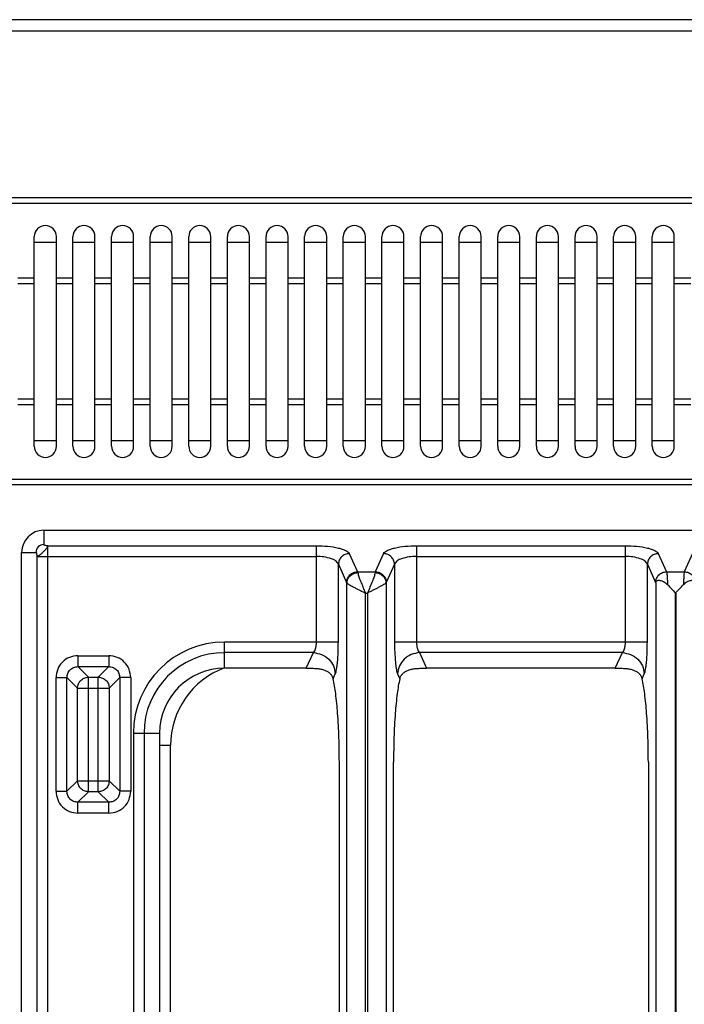
# Model space of a CAD drawing. Units: millimetres. Extents: x 4 to 2789, y 63 to 2026.
# Drawn here: x 713 to 833, y 609 to 787 of the extents above; entities that cross this region are included whole.
import ezdxf

# ---------------------------------------------------------------- set-up
doc = ezdxf.new("R2010")
doc.units = ezdxf.units.MM
doc.layers.add('AXES', color=7, linetype='Continuous')

msp = doc.modelspace()

# ---------------------------------------------------------------- linework, layer by layer
at = {"color": 7, "linetype": 'Continuous'}
for p, q in [((1806.54, 787.47), (5.54, 787.47)), ((937.94, 755.17), (574.14, 755.17)), ((715.54, 747.17), (719.54, 747.17)), ((722.54, 747.17), (726.54, 747.17)), ((729.54, 747.17), (733.54, 747.17)), ((736.54, 747.17), (740.54, 747.17)), ((743.54, 747.17), (747.54, 747.17)), ((750.54, 747.17), (754.54, 747.17)), ((757.54, 747.17), (761.54, 747.17)), ((764.54, 747.17), (768.54, 747.17)), ((771.54, 747.17), (775.54, 747.17)), ((778.54, 747.17), (782.54, 747.17)), ((785.54, 747.17), (789.54, 747.17)), ((792.54, 747.17), (796.54, 747.17)), ((799.54, 747.17), (803.54, 747.17)), ((806.54, 747.17), (810.54, 747.17)), ((813.54, 747.17), (817.54, 747.17)), ((820.54, 747.17), (824.54, 747.17)), ((827.54, 747.17), (831.54, 747.17)), ((719.54, 711.17), (715.54, 711.17)), ((726.54, 711.17), (722.54, 711.17)), ((733.54, 711.17), (729.54, 711.17)), ((740.54, 711.17), (736.54, 711.17)), ((747.54, 711.17), (743.54, 711.17)), ((754.54, 711.17), (750.54, 711.17)), ((761.54, 711.17), (757.54, 711.17)), ((768.54, 711.17), (764.54, 711.17)), ((775.54, 711.17), (771.54, 711.17)), ((782.54, 711.17), (778.54, 711.17)), ((789.54, 711.17), (785.54, 711.17)), ((796.54, 711.17), (792.54, 711.17)), ((803.54, 711.17), (799.54, 711.17)), ((810.54, 711.17), (806.54, 711.17)), ((817.54, 711.17), (813.54, 711.17)), ((824.54, 711.17), (820.54, 711.17)), ((831.54, 711.17), (827.54, 711.17)), ((937.94, 703.17), (574.14, 703.17)), ((717.26, 694.97), (1103.22, 694.97)), ((713.25, 184.99), (713.25, 690.95)), ((764.84, 669.97), (750.03, 669.97)), ((820.84, 669.97), (786.65, 669.97)), ((738.25, 658.18), (738.25, 506.41)), ((770.83, 533.52), (770.83, 652.97)), ((780.66, 548.84), (780.66, 652.97)), ((826.83, 652.97), (826.83, 591.53))]:
    msp.add_line(p, q, dxfattribs=at)
at = {"color": 9, "linetype": 'Continuous', "true_color": 0xbdbabd}
for p, q in [((3.54, 785.47), (1808.54, 785.47)), ((937.94, 754.17), (574.14, 754.17)), ((937.94, 704.17), (574.14, 704.17)), ((717.26, 694.97), (717.26, 692.37)), ((713.25, 690.95), (715.85, 690.95)), ((718, 692.15), (766.68, 692.15)), ((718, 447.04), (718, 692.15)), ((766.68, 674.72), (766.68, 692.15)), ((772.63, 690.74), (774.14, 687.46)), ((778.85, 690.74), (777.35, 687.46)), ((784.81, 692.15), (822.68, 692.15)), ((784.81, 692.15), (784.81, 674.72)), ((822.68, 674.72), (822.68, 692.15)), ((828.63, 690.74), (830.14, 687.46)), ((834.85, 690.74), (833.35, 687.46)), ((716.07, 690.22), (766.68, 690.22)), ((716.07, 447.04), (716.07, 690.22)), ((770.65, 688.81), (772.15, 685.52)), ((770.65, 674.72), (770.65, 688.81)), ((780.84, 688.81), (779.33, 685.52)), ((780.84, 688.81), (780.84, 674.72)), ((784.81, 690.22), (822.68, 690.22)), ((826.65, 688.81), (828.15, 685.52)), ((826.65, 674.72), (826.65, 688.81)), ((774.14, 687.46), (777.35, 687.46)), ((830.14, 687.46), (833.35, 687.46)), ((772.18, 500.31), (772.18, 685.44)), ((779.3, 685.44), (779.3, 500.31)), ((828.15, 685.52), (828.16, 685.5)), ((828.16, 685.5), (828.16, 568.47)), ((775.56, 683.59), (775.93, 683.59)), ((775.56, 499.08), (775.56, 683.59)), ((775.93, 683.59), (775.93, 499.08)), ((831.69, 683.59), (831.79, 683.59)), ((831.69, 683.59), (831.69, 568.47)), ((831.79, 683.59), (831.79, 568.47)), ((750.03, 674.72), (770.65, 674.72)), ((750.03, 669.97), (750.03, 674.72)), ((780.84, 674.72), (826.65, 674.72)), ((766.13, 672.79), (750.03, 672.79)), ((764.84, 669.97), (766.13, 672.79)), ((822.13, 672.79), (785.35, 672.79)), ((785.35, 672.79), (786.65, 669.97)), ((820.84, 669.97), (822.13, 672.79)), ((723.45, 672.24), (729.05, 672.24)), ((723.45, 672.24), (723.45, 670.25)), ((729.05, 672.24), (729.05, 670.25)), ((723.45, 670.25), (729.05, 670.25)), ((723.45, 670.25), (725.35, 668.35)), ((729.05, 670.25), (727.14, 668.35)), ((719.48, 668.27), (721.46, 668.27)), ((719.48, 647.67), (719.48, 668.27)), ((721.46, 668.27), (723.36, 666.37)), ((721.46, 647.67), (721.46, 668.27)), ((725.35, 668.35), (727.14, 668.35)), ((725.35, 647.59), (725.35, 668.35)), ((727.14, 647.59), (727.14, 668.35)), ((731.03, 668.27), (729.13, 666.37)), ((733.02, 668.27), (731.03, 668.27)), ((731.03, 668.27), (731.03, 647.67)), ((733.02, 668.27), (733.02, 647.67)), ((769.7, 668.06), (770.1, 668.92)), ((781.38, 668.92), (781.78, 668.06)), ((825.7, 668.06), (826.1, 668.92)), ((723.36, 666.37), (729.13, 666.37)), ((723.36, 649.57), (723.36, 666.37)), ((729.13, 666.37), (729.13, 649.57)), ((733.5, 658.18), (738.25, 658.18)), ((733.5, 658.18), (733.5, 506.41)), ((735.43, 658.18), (735.43, 506.41)), ((740.24, 655.97), (738.25, 655.97)), ((740.24, 499.92), (740.24, 655.97)), ((721.46, 647.67), (723.36, 649.57)), ((723.36, 649.57), (729.13, 649.57)), ((731.03, 647.67), (729.13, 649.57)), ((719.48, 647.67), (721.46, 647.67)), ((733.02, 647.67), (731.03, 647.67)), ((723.45, 645.68), (725.35, 647.59)), ((727.14, 647.59), (725.35, 647.59)), ((729.05, 645.68), (727.14, 647.59)), ((729.05, 645.68), (723.45, 645.68)), ((723.45, 643.7), (723.45, 645.68)), ((729.05, 643.7), (729.05, 645.68)), ((729.05, 643.7), (723.45, 643.7))]:
    msp.add_line(p, q, dxfattribs=at)
at = {"color": 7, "linetype": 'Continuous'}
for centre, radius in [((717.26, 690.95), 4.02), ((750.03, 658.18), 11.78)]:
    msp.add_arc(centre, radius, 90, 180, dxfattribs=at)
at = {"color": 9, "linetype": 'Continuous', "true_color": 0xbdbabd}
for centre, radius, start in [((717.26, 690.95), 1.42, 90), ((750.03, 658.18), 16.53, 90), ((750.03, 658.18), 14.6, 90), ((755.24, 655.97), 15, 110.3987)]:
    msp.add_arc(centre, radius, start, 180, dxfattribs=at)
for points, knots in [([(718, 692.15), (717.91, 692.15), (717.74, 692.16), (717.53, 692.22), (717.33, 692.25), (717.28, 692.33), (717.26, 692.37)], [0, 0, 0, 0, 0.2453305, 0.5166301, 0.6751926, 0.7964198, 0.7964198, 0.7964198, 0.7964198]), ([(716.07, 690.22), (716.06, 690.3), (716.06, 690.47), (716, 690.69), (715.97, 690.88), (715.88, 690.93), (715.85, 690.95)], [0, 0, 0, 0, 0.2453973, 0.5166697, 0.6753282, 0.7967986, 0.7967986, 0.7967986, 0.7967986]), ([(718, 692.15), (717.98, 692.12), (717.95, 692.07), (717.93, 691.95), (717.87, 691.83), (717.78, 691.68), (717.66, 691.53), (717.51, 691.37), (717.34, 691.21), (717.17, 691.04), (717.01, 690.87), (716.84, 690.71), (716.68, 690.56), (716.53, 690.44), (716.39, 690.34), (716.26, 690.29), (716.15, 690.27), (716.09, 690.24), (716.07, 690.22)], [0, 0, 0, 0, 0.094425, 0.192205, 0.347409, 0.501091, 0.711914, 0.923644, 1.162678, 1.401203, 1.639075, 1.877332, 2.089511, 2.301041, 2.454519, 2.610502, 2.710175, 2.80306, 2.80306, 2.80306, 2.80306]), ([(766.68, 692.15), (767.35, 692.14), (768.7, 692.11), (770.26, 691.86), (771.36, 691.57), (771.92, 691.33), (772.39, 691.09), (772.55, 690.85), (772.63, 690.74)], [0, 0, 0, 0, 2.025691, 4.037623, 4.726543, 5.432079, 5.86469, 6.276534, 6.276534, 6.276534, 6.276534]), ([(772.63, 690.74), (772.38, 690.7), (771.87, 690.63), (771.22, 690.19), (770.76, 689.55), (770.69, 689.05), (770.65, 688.81)], [0, 0, 0, 0, 0.758039, 1.526831, 2.283233, 3.027019, 3.027019, 3.027019, 3.027019]), ([(778.85, 690.74), (778.93, 690.85), (779.1, 691.09), (779.56, 691.33), (780.12, 691.57), (781.22, 691.86), (782.79, 692.11), (784.13, 692.14), (784.81, 692.15)], [0, 0, 0, 0, 0.411817, 0.84452, 1.550113, 2.238967, 4.250832, 6.276566, 6.276566, 6.276566, 6.276566]), ([(780.84, 688.81), (780.8, 689.05), (780.72, 689.55), (780.26, 690.19), (779.62, 690.63), (779.11, 690.7), (778.85, 690.74)], [0, 0, 0, 0, 0.743785, 1.500188, 2.268979, 3.027019, 3.027019, 3.027019, 3.027019]), ([(822.68, 692.15), (823.35, 692.14), (824.7, 692.11), (826.26, 691.86), (827.36, 691.57), (827.92, 691.33), (828.39, 691.09), (828.55, 690.85), (828.63, 690.74)], [0, 0, 0, 0, 2.025691, 4.037623, 4.726543, 5.432079, 5.86469, 6.276534, 6.276534, 6.276534, 6.276534]), ([(828.63, 690.74), (828.38, 690.7), (827.87, 690.63), (827.22, 690.19), (826.76, 689.55), (826.69, 689.05), (826.65, 688.81)], [0, 0, 0, 0, 0.758039, 1.526831, 2.283233, 3.027019, 3.027019, 3.027019, 3.027019]), ([(770.65, 688.81), (770.5, 689.03), (770.2, 689.51), (769.2, 689.87), (768.05, 690.18), (767.13, 690.21), (766.68, 690.22)], [0, 0, 0, 0, 0.785393, 1.652428, 3.048771, 4.395635, 4.395635, 4.395635, 4.395635]), ([(784.81, 690.22), (784.36, 690.21), (783.44, 690.18), (782.28, 689.87), (781.29, 689.51), (780.98, 689.03), (780.84, 688.81)], [0, 0, 0, 0, 1.346838, 2.743207, 3.610294, 4.395664, 4.395664, 4.395664, 4.395664]), ([(826.65, 688.81), (826.5, 689.03), (826.2, 689.51), (825.2, 689.87), (824.05, 690.18), (823.13, 690.21), (822.68, 690.22)], [0, 0, 0, 0, 0.785393, 1.652428, 3.048771, 4.395635, 4.395635, 4.395635, 4.395635]), ([(772.15, 685.52), (772.19, 685.77), (772.27, 686.27), (772.73, 686.9), (773.37, 687.35), (773.88, 687.42), (774.14, 687.46)], [0, 0, 0, 0, 0.743785, 1.500188, 2.268979, 3.027019, 3.027019, 3.027019, 3.027019]), ([(772.18, 685.44), (772.23, 685.67), (772.31, 686.15), (772.78, 686.75), (773.41, 687.17), (773.92, 687.25), (774.17, 687.28)], [0, 0, 0, 0, 0.713114, 1.440455, 2.199606, 2.949092, 2.949092, 2.949092, 2.949092]), ([(774.14, 687.46), (774.14, 687.44), (774.14, 687.42), (774.15, 687.38), (774.16, 687.33), (774.17, 687.3), (774.17, 687.28)], [0, 0, 0, 0, 0.0396906, 0.0793861, 0.1273774, 0.1753664, 0.1753664, 0.1753664, 0.1753664]), ([(774.17, 687.28), (774.23, 687.02), (774.34, 686.5), (774.72, 685.65), (775.11, 684.68), (775.41, 683.95), (775.56, 683.59)], [0, 0, 0, 0, 0.797452, 1.602174, 2.777845, 3.949659, 3.949659, 3.949659, 3.949659]), ([(777.32, 687.28), (777.26, 687.02), (777.14, 686.5), (776.77, 685.65), (776.38, 684.68), (776.08, 683.95), (775.93, 683.59)], [0, 0, 0, 0, 0.797485, 1.602237, 2.777876, 3.949659, 3.949659, 3.949659, 3.949659]), ([(777.35, 687.46), (777.35, 687.44), (777.34, 687.42), (777.33, 687.38), (777.32, 687.33), (777.32, 687.3), (777.32, 687.28)], [0, 0, 0, 0, 0.0396906, 0.0793861, 0.1273774, 0.1753664, 0.1753664, 0.1753664, 0.1753664]), ([(777.32, 687.28), (777.57, 687.25), (778.07, 687.17), (778.71, 686.75), (779.17, 686.15), (779.26, 685.67), (779.3, 685.44)], [0, 0, 0, 0, 0.749486, 1.508636, 2.235977, 2.94909, 2.94909, 2.94909, 2.94909]), ([(777.35, 687.46), (777.6, 687.42), (778.11, 687.35), (778.76, 686.9), (779.22, 686.27), (779.3, 685.77), (779.33, 685.52)], [0, 0, 0, 0, 0.758039, 1.526831, 2.283233, 3.027019, 3.027019, 3.027019, 3.027019]), ([(828.15, 685.52), (828.19, 685.77), (828.27, 686.27), (828.73, 686.9), (829.37, 687.35), (829.88, 687.42), (830.14, 687.46)], [0, 0, 0, 0, 0.743786, 1.500188, 2.268979, 3.027019, 3.027019, 3.027019, 3.027019]), ([(830.14, 687.46), (830.16, 687.31), (830.21, 687.03), (830.24, 686.5), (830.28, 685.86), (830.29, 685.37), (830.3, 685.12)], [0, 0, 0, 0, 0.430517, 0.862622, 1.603399, 2.343064, 2.343064, 2.343064, 2.343064]), ([(833.35, 687.46), (833.32, 687.31), (833.27, 687.03), (833.25, 686.5), (833.21, 685.86), (833.19, 685.37), (833.19, 685.12)], [0, 0, 0, 0, 0.430544, 0.862682, 1.603422, 2.343045, 2.343045, 2.343045, 2.343045]), ([(833.35, 687.46), (833.6, 687.42), (834.11, 687.35), (834.76, 686.9), (835.22, 686.27), (835.3, 685.77), (835.33, 685.52)], [0, 0, 0, 0, 0.758039, 1.526831, 2.283233, 3.027019, 3.027019, 3.027019, 3.027019]), ([(772.15, 685.52), (772.15, 685.52), (772.16, 685.51), (772.17, 685.48), (772.18, 685.46), (772.18, 685.44), (772.18, 685.43)], [0, 0, 0, 0, 0.02038086, 0.04075305, 0.06980692, 0.09888191, 0.09888191, 0.09888191, 0.09888191]), ([(772.18, 685.44), (772.24, 685.38), (772.35, 685.26), (772.63, 685.1), (772.96, 684.91), (773.39, 684.68), (773.87, 684.43), (774.41, 684.16), (774.98, 683.88), (775.36, 683.69), (775.56, 683.59)], [0, 0, 0, 0, 0.24528, 0.496763, 0.947363, 1.392067, 1.974131, 2.558506, 3.207978, 3.856895, 3.856895, 3.856895, 3.856895]), ([(779.3, 685.44), (779.25, 685.38), (779.13, 685.26), (778.85, 685.1), (778.52, 684.91), (778.09, 684.68), (777.61, 684.43), (777.07, 684.16), (776.51, 683.88), (776.12, 683.69), (775.93, 683.59)], [0, 0, 0, 0, 0.245291, 0.496784, 0.947415, 1.392151, 1.974229, 2.558617, 3.208033, 3.856896, 3.856896, 3.856896, 3.856896]), ([(779.33, 685.52), (779.33, 685.52), (779.33, 685.51), (779.32, 685.48), (779.31, 685.46), (779.31, 685.44), (779.3, 685.43)], [0, 0, 0, 0, 0.02038085, 0.04075303, 0.06980696, 0.09888202, 0.09888202, 0.09888202, 0.09888202]), ([(766.13, 672.79), (766.22, 672.88), (766.41, 673.08), (766.54, 673.55), (766.66, 674.09), (766.67, 674.51), (766.68, 674.72)], [0, 0, 0, 0, 0.394073, 0.80786, 1.438267, 2.056758, 2.056758, 2.056758, 2.056758]), ([(770.1, 668.92), (770.15, 669.05), (770.25, 669.31), (770.33, 669.81), (770.42, 670.39), (770.54, 671.44), (770.63, 672.89), (770.64, 674.11), (770.65, 674.72)], [0, 0, 0, 0, 0.415417, 0.834062, 1.5078, 2.17871, 4.009257, 5.842318, 5.842318, 5.842318, 5.842318]), ([(780.84, 674.72), (780.84, 674.11), (780.85, 672.89), (780.95, 671.44), (781.06, 670.39), (781.15, 669.81), (781.24, 669.31), (781.33, 669.05), (781.38, 668.92)], [0, 0, 0, 0, 1.832631, 3.662751, 4.333877, 5.007831, 5.426689, 5.842318, 5.842318, 5.842318, 5.842318]), ([(784.81, 674.72), (784.81, 674.51), (784.83, 674.09), (784.94, 673.55), (785.08, 673.08), (785.26, 672.88), (785.35, 672.79)], [0, 0, 0, 0, 0.618371, 1.248603, 1.662478, 2.056716, 2.056716, 2.056716, 2.056716]), ([(822.13, 672.79), (822.22, 672.88), (822.41, 673.08), (822.54, 673.55), (822.66, 674.09), (822.67, 674.51), (822.68, 674.72)], [0, 0, 0, 0, 0.394073, 0.80786, 1.438267, 2.056758, 2.056758, 2.056758, 2.056758]), ([(826.1, 668.92), (826.15, 669.05), (826.25, 669.31), (826.33, 669.81), (826.42, 670.39), (826.54, 671.44), (826.63, 672.89), (826.64, 674.11), (826.65, 674.72)], [0, 0, 0, 0, 0.415417, 0.834062, 1.5078, 2.17871, 4.009257, 5.842318, 5.842318, 5.842318, 5.842318]), ([(766.13, 672.79), (766.64, 672.71), (767.66, 672.57), (768.95, 671.68), (769.87, 670.42), (770.02, 669.42), (770.1, 668.92)], [0, 0, 0, 0, 1.516023, 3.053597, 4.566397, 6.053917, 6.053917, 6.053917, 6.053917]), ([(785.35, 672.79), (784.85, 672.71), (783.83, 672.57), (782.53, 671.68), (781.62, 670.42), (781.46, 669.42), (781.38, 668.92)], [0, 0, 0, 0, 1.516023, 3.053597, 4.566397, 6.053917, 6.053917, 6.053917, 6.053917]), ([(822.13, 672.79), (822.64, 672.71), (823.66, 672.57), (824.95, 671.68), (825.87, 670.42), (826.02, 669.42), (826.1, 668.92)], [0, 0, 0, 0, 1.516023, 3.053597, 4.566397, 6.053917, 6.053917, 6.053917, 6.053917]), ([(723.45, 672.24), (722.93, 672.18), (721.89, 672.05), (720.57, 671.15), (719.66, 669.82), (719.54, 668.78), (719.48, 668.27)], [0, 0, 0, 0, 1.538345, 3.097416, 4.65653, 6.194923, 6.194923, 6.194923, 6.194923]), ([(733.02, 668.27), (732.95, 668.78), (732.83, 669.82), (731.93, 671.15), (730.6, 672.05), (729.56, 672.18), (729.05, 672.24)], [0, 0, 0, 0, 1.538345, 3.097416, 4.65653, 6.194923, 6.194923, 6.194923, 6.194923]), ([(721.46, 668.27), (721.49, 668.53), (721.55, 669.05), (721.99, 669.72), (722.67, 670.17), (723.19, 670.23), (723.45, 670.25)], [0, 0, 0, 0, 0.773589, 1.55648, 2.339358, 3.112935, 3.112935, 3.112935, 3.112935]), ([(729.05, 670.25), (729.31, 670.23), (729.83, 670.17), (730.5, 669.72), (730.95, 669.05), (731, 668.53), (731.03, 668.27)], [0, 0, 0, 0, 0.773589, 1.55648, 2.339358, 3.112935, 3.112935, 3.112935, 3.112935]), ([(723.36, 666.37), (723.4, 666.62), (723.47, 667.14), (723.92, 667.79), (724.58, 668.25), (725.09, 668.32), (725.35, 668.35)], [0, 0, 0, 0, 0.764817, 1.541137, 2.317434, 3.082227, 3.082227, 3.082227, 3.082227]), ([(727.14, 668.35), (727.4, 668.32), (727.92, 668.25), (728.57, 667.79), (729.03, 667.14), (729.1, 666.62), (729.13, 666.37)], [0, 0, 0, 0, 0.764805, 1.541113, 2.317422, 3.082227, 3.082227, 3.082227, 3.082227]), ([(725.35, 647.59), (725.09, 647.62), (724.58, 647.69), (723.92, 648.14), (723.47, 648.8), (723.4, 649.31), (723.36, 649.57)], [0, 0, 0, 0, 0.764805, 1.541113, 2.317422, 3.082227, 3.082227, 3.082227, 3.082227]), ([(729.13, 649.57), (729.1, 649.31), (729.03, 648.8), (728.57, 648.14), (727.92, 647.69), (727.4, 647.62), (727.14, 647.59)], [0, 0, 0, 0, 0.764793, 1.54109, 2.317411, 3.082227, 3.082227, 3.082227, 3.082227]), ([(719.48, 647.67), (719.54, 647.15), (719.66, 646.12), (720.57, 644.79), (721.89, 643.88), (722.93, 643.76), (723.45, 643.7)], [0, 0, 0, 0, 1.538345, 3.097416, 4.65653, 6.194923, 6.194923, 6.194923, 6.194923]), ([(723.45, 645.68), (723.19, 645.71), (722.67, 645.77), (721.99, 646.21), (721.55, 646.89), (721.49, 647.41), (721.46, 647.67)], [0, 0, 0, 0, 0.773589, 1.55648, 2.339358, 3.112935, 3.112935, 3.112935, 3.112935]), ([(731.03, 647.67), (731, 647.41), (730.95, 646.89), (730.5, 646.21), (729.83, 645.77), (729.31, 645.71), (729.05, 645.68)], [0, 0, 0, 0, 0.773589, 1.55648, 2.339358, 3.112935, 3.112935, 3.112935, 3.112935]), ([(729.05, 643.7), (729.56, 643.76), (730.6, 643.88), (731.93, 644.79), (732.83, 646.12), (732.95, 647.15), (733.02, 647.67)], [0, 0, 0, 0, 1.538345, 3.097416, 4.65653, 6.194923, 6.194923, 6.194923, 6.194923])]:
    msp.add_open_spline(points, degree=3, knots=knots, dxfattribs=at)
at = {"color": 7, "linetype": 'Continuous'}
for points, knots in [([(828.16, 685.5), (828.18, 685.57), (828.23, 685.69), (828.4, 685.85), (828.64, 685.91), (828.93, 685.88), (829.25, 685.81), (829.61, 685.65), (829.97, 685.43), (830.19, 685.22), (830.3, 685.12)], [0, 0, 0, 0, 0.20196, 0.404165, 0.650312, 0.906784, 1.272731, 1.63259, 2.083407, 2.534088, 2.534088, 2.534088, 2.534088]), ([(830.3, 685.12), (830.54, 684.87), (831.01, 684.36), (831.48, 683.85), (831.71, 683.6)], [0, 0, 0, 0, 1.037794, 2.075633, 2.075633, 2.075633, 2.075633]), ([(831.78, 683.6), (832.01, 683.85), (832.48, 684.36), (832.95, 684.87), (833.19, 685.12)], [0, 0, 0, 0, 1.037493, 2.074944, 2.074944, 2.074944, 2.074944]), ([(833.19, 685.12), (833.3, 685.22), (833.51, 685.43), (833.88, 685.65), (834.24, 685.81), (834.56, 685.88), (834.85, 685.91), (835.08, 685.85), (835.25, 685.69), (835.3, 685.57), (835.33, 685.5)], [0, 0, 0, 0, 0.450618, 0.901394, 1.261219, 1.627112, 1.883488, 2.129554, 2.331689, 2.533578, 2.533578, 2.533578, 2.533578]), ([(764.84, 669.97), (765.17, 669.97), (765.82, 669.97), (766.7, 669.93), (767.48, 669.82), (768.11, 669.64), (768.68, 669.38), (769.15, 669.03), (769.52, 668.59), (769.64, 668.23), (769.7, 668.06)], [0, 0, 0, 0, 0.978121, 1.955885, 2.645513, 3.335149, 3.923031, 4.510856, 5.072577, 5.627984, 5.627984, 5.627984, 5.627984]), ([(781.78, 668.06), (781.84, 668.23), (781.97, 668.59), (782.34, 669.03), (782.81, 669.38), (783.37, 669.64), (784.01, 669.82), (784.79, 669.93), (785.67, 669.97), (786.32, 669.97), (786.65, 669.97)], [0, 0, 0, 0, 0.555407, 1.117127, 1.704957, 2.292845, 2.982489, 3.672126, 4.649876, 5.627984, 5.627984, 5.627984, 5.627984]), ([(820.84, 669.97), (821.17, 669.97), (821.82, 669.97), (822.7, 669.93), (823.48, 669.82), (824.11, 669.64), (824.68, 669.38), (825.15, 669.03), (825.52, 668.59), (825.64, 668.23), (825.7, 668.06)], [0, 0, 0, 0, 0.978121, 1.955885, 2.645513, 3.335149, 3.923031, 4.510856, 5.072577, 5.627984, 5.627984, 5.627984, 5.627984]), ([(770.83, 652.97), (770.82, 654.44), (770.79, 657.39), (770.6, 660.94), (770.38, 663.6), (770.19, 665.24), (769.99, 666.73), (769.8, 667.61), (769.7, 668.06)], [0, 0, 0, 0, 4.42403, 8.84741, 10.647704, 12.448632, 13.801839, 15.153891, 15.153891, 15.153891, 15.153891]), ([(781.78, 668.06), (781.69, 667.61), (781.5, 666.73), (781.29, 665.24), (781.11, 663.6), (780.88, 660.94), (780.69, 657.39), (780.67, 654.44), (780.66, 652.97)], [0, 0, 0, 0, 1.352054, 2.705264, 4.506196, 6.306496, 10.729868, 15.153891, 15.153891, 15.153891, 15.153891]), ([(826.83, 652.97), (826.82, 654.44), (826.79, 657.39), (826.6, 660.94), (826.38, 663.6), (826.19, 665.24), (825.99, 666.73), (825.8, 667.61), (825.7, 668.06)], [0, 0, 0, 0, 4.42403, 8.84741, 10.647704, 12.448632, 13.801839, 15.153891, 15.153891, 15.153891, 15.153891])]:
    msp.add_open_spline(points, degree=3, knots=knots, dxfattribs=at)
at = {"layer": 'AXES', "color": 7, "linetype": 'Continuous'}
for p, q in [((715.54, 710.17), (715.54, 748.17)), ((719.54, 710.17), (719.54, 748.17)), ((722.54, 710.17), (722.54, 748.17)), ((726.54, 710.17), (726.54, 748.17)), ((729.54, 710.17), (729.54, 748.17)), ((733.54, 710.17), (733.54, 748.17)), ((736.54, 710.17), (736.54, 748.17)), ((740.54, 710.17), (740.54, 748.17)), ((743.54, 710.17), (743.54, 748.17)), ((747.54, 710.17), (747.54, 748.17)), ((750.54, 710.17), (750.54, 748.17)), ((754.54, 710.17), (754.54, 748.17)), ((757.54, 710.17), (757.54, 748.17)), ((761.54, 710.17), (761.54, 748.17)), ((764.54, 710.17), (764.54, 748.17)), ((768.54, 710.17), (768.54, 748.17)), ((771.54, 710.17), (771.54, 748.17)), ((775.54, 710.17), (775.54, 748.17)), ((778.54, 710.17), (778.54, 748.17)), ((782.54, 710.17), (782.54, 748.17)), ((785.54, 710.17), (785.54, 748.17)), ((789.54, 710.17), (789.54, 748.17)), ((792.54, 710.17), (792.54, 748.17)), ((796.54, 710.17), (796.54, 748.17)), ((799.54, 710.17), (799.54, 748.17)), ((803.54, 710.17), (803.54, 748.17)), ((806.54, 710.17), (806.54, 748.17)), ((810.54, 710.17), (810.54, 748.17)), ((813.54, 710.17), (813.54, 748.17)), ((817.54, 710.17), (817.54, 748.17)), ((820.54, 710.17), (820.54, 748.17)), ((824.54, 710.17), (824.54, 748.17)), ((827.54, 710.17), (827.54, 748.17)), ((831.54, 710.17), (831.54, 748.17))]:
    msp.add_line(p, q, dxfattribs=at)
at = {"layer": 'AXES', "color": 9, "linetype": 'Continuous', "true_color": 0xbdbabd}
for p, q in [((715.54, 740.64), (712.54, 740.64)), ((722.54, 740.64), (719.54, 740.64)), ((729.54, 740.64), (726.54, 740.64)), ((736.54, 740.64), (733.54, 740.64)), ((743.54, 740.64), (740.54, 740.64)), ((750.54, 740.64), (747.54, 740.64)), ((757.54, 740.64), (754.54, 740.64)), ((764.54, 740.64), (761.54, 740.64)), ((771.54, 740.64), (768.54, 740.64)), ((778.54, 740.64), (775.54, 740.64)), ((785.54, 740.64), (782.54, 740.64)), ((792.54, 740.64), (789.54, 740.64)), ((799.54, 740.64), (796.54, 740.64)), ((806.54, 740.64), (803.54, 740.64)), ((813.54, 740.64), (810.54, 740.64)), ((820.54, 740.64), (817.54, 740.64)), ((827.54, 740.64), (824.54, 740.64)), ((834.54, 740.64), (831.54, 740.64)), ((715.54, 739.64), (712.54, 739.64)), ((722.54, 739.64), (719.54, 739.64)), ((729.54, 739.64), (726.54, 739.64)), ((736.54, 739.64), (733.54, 739.64)), ((743.54, 739.64), (740.54, 739.64)), ((750.54, 739.64), (747.54, 739.64)), ((757.54, 739.64), (754.54, 739.64)), ((764.54, 739.64), (761.54, 739.64)), ((771.54, 739.64), (768.54, 739.64)), ((778.54, 739.64), (775.54, 739.64)), ((785.54, 739.64), (782.54, 739.64)), ((792.54, 739.64), (789.54, 739.64)), ((799.54, 739.64), (796.54, 739.64)), ((806.54, 739.64), (803.54, 739.64)), ((813.54, 739.64), (810.54, 739.64)), ((820.54, 739.64), (817.54, 739.64)), ((827.54, 739.64), (824.54, 739.64)), ((834.54, 739.64), (831.54, 739.64)), ((715.54, 718.71), (712.54, 718.71)), ((715.54, 717.71), (712.54, 717.71)), ((722.54, 718.71), (719.54, 718.71)), ((722.54, 717.71), (719.54, 717.71)), ((729.54, 718.71), (726.54, 718.71)), ((729.54, 717.71), (726.54, 717.71)), ((736.54, 718.71), (733.54, 718.71)), ((736.54, 717.71), (733.54, 717.71)), ((743.54, 718.71), (740.54, 718.71)), ((743.54, 717.71), (740.54, 717.71)), ((750.54, 718.71), (747.54, 718.71)), ((750.54, 717.71), (747.54, 717.71)), ((757.54, 718.71), (754.54, 718.71)), ((757.54, 717.71), (754.54, 717.71)), ((764.54, 718.71), (761.54, 718.71)), ((764.54, 717.71), (761.54, 717.71)), ((771.54, 718.71), (768.54, 718.71)), ((771.54, 717.71), (768.54, 717.71)), ((778.54, 718.71), (775.54, 718.71)), ((778.54, 717.71), (775.54, 717.71)), ((785.54, 718.71), (782.54, 718.71)), ((785.54, 717.71), (782.54, 717.71)), ((792.54, 718.71), (789.54, 718.71)), ((792.54, 717.71), (789.54, 717.71)), ((799.54, 718.71), (796.54, 718.71)), ((799.54, 717.71), (796.54, 717.71)), ((806.54, 718.71), (803.54, 718.71)), ((806.54, 717.71), (803.54, 717.71)), ((813.54, 718.71), (810.54, 718.71)), ((813.54, 717.71), (810.54, 717.71)), ((820.54, 718.71), (817.54, 718.71)), ((820.54, 717.71), (817.54, 717.71)), ((827.54, 718.71), (824.54, 718.71)), ((827.54, 717.71), (824.54, 717.71)), ((834.54, 718.71), (831.54, 718.71)), ((834.54, 717.71), (831.54, 717.71))]:
    msp.add_line(p, q, dxfattribs=at)
at = {"layer": 'AXES', "color": 7, "linetype": 'Continuous'}
for centre, start, end in [((717.54, 748.17), 0, 180), ((724.54, 748.17), 0, 180), ((731.54, 748.17), 0, 180), ((738.54, 748.17), 0, 180), ((745.54, 748.17), 0, 180), ((752.54, 748.17), 0, 180), ((759.54, 748.17), 0, 180), ((766.54, 748.17), 0, 180), ((773.54, 748.17), 0, 180), ((780.54, 748.17), 0, 180), ((787.54, 748.17), 0, 180), ((794.54, 748.17), 0, 180), ((801.54, 748.17), 0, 180), ((808.54, 748.17), 0, 180), ((815.54, 748.17), 0, 180), ((822.54, 748.17), 0, 180), ((829.54, 748.17), 0, 180), ((717.54, 710.17), 180, 0), ((724.54, 710.17), 180, 0), ((731.54, 710.17), 180, 0), ((738.54, 710.17), 180, 0), ((745.54, 710.17), 180, 0), ((752.54, 710.17), 180, 0), ((759.54, 710.17), 180, 0), ((766.54, 710.17), 180, 0), ((773.54, 710.17), 180, 0), ((780.54, 710.17), 180, 0), ((787.54, 710.17), 180, 0), ((794.54, 710.17), 180, 0), ((801.54, 710.17), 180, 0), ((808.54, 710.17), 180, 0), ((815.54, 710.17), 180, 0), ((822.54, 710.17), 180, 0), ((829.54, 710.17), 180, 0)]:
    msp.add_arc(centre, 2, start, end, dxfattribs=at)

doc.saveas('drawing.dxf')
